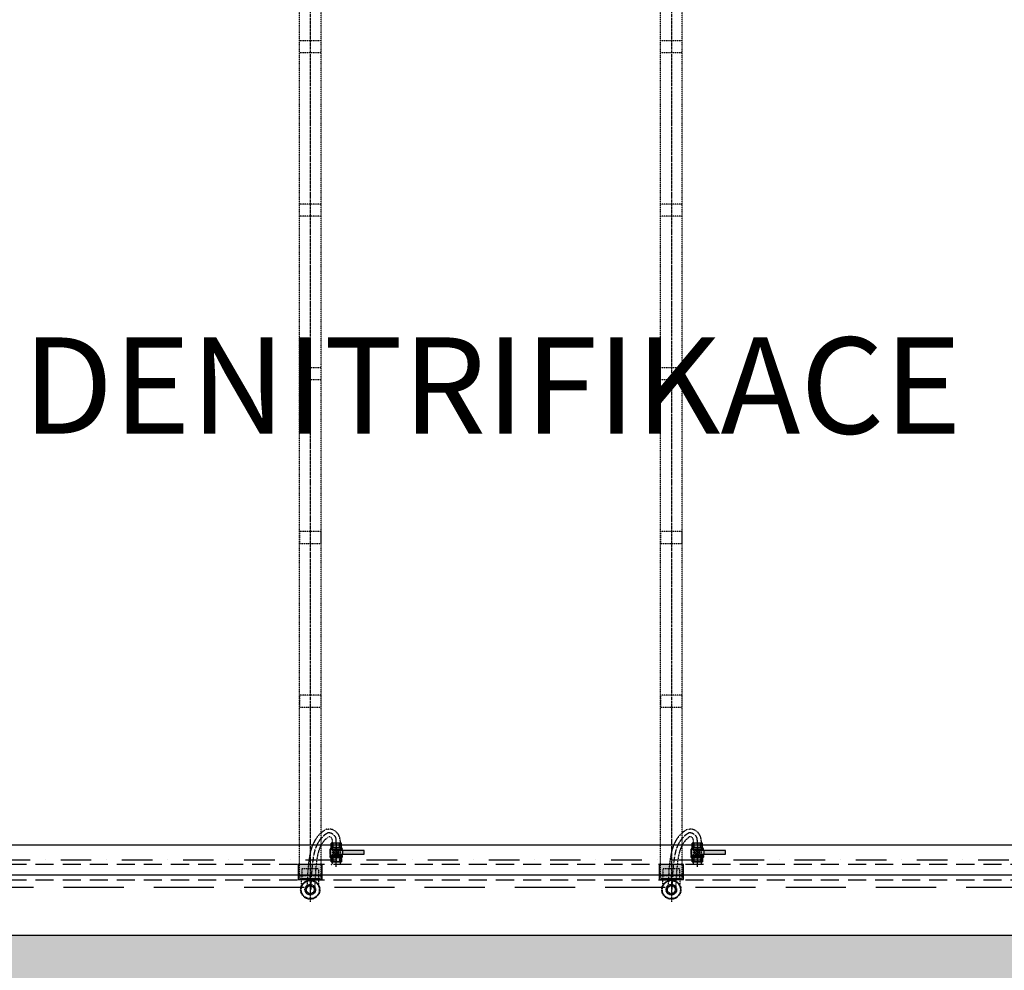
# Model space of a CAD drawing. Units: millimetres. Extents: x -9856 to 66207, y -1201 to 52460.
# Drawn here: x 27543 to 31633, y 26584 to 30536 of the extents above; entities that cross this region are included whole.
import ezdxf

# ---------------------------------------------------------------- set-up
doc = ezdxf.new("R2010")
doc.units = ezdxf.units.MM
for name, pattern in [('ACAD_ISO04W100', [30, 24, -3, 0, -3]), ('DASHDOT', [25.4, 12.7, -6.35, 0, -6.35]), ('DASHED', [0.75, 0.5, -0.25]), ('HIDDEN2', [0.1875, 0.125, -0.0625])]:
    doc.linetypes.add(name, pattern=pattern)
for name, color, linetype in [('AS-Nevid', 241, 'DASHED'), ('AS_NEVID', 241, 'HIDDEN2'), ('AS_OSY', 4, 'DASHDOT'), ('aseko-nevid', 11, 'HIDDEN2'), ('betoon', 251, 'Continuous'), ('hatch_valge', 7, 'Continuous'), ('popis', 104, 'Continuous'), ('teljed', 253, 'ACAD_ISO04W100'), ('tr-int_recykl', 1, 'Continuous'), ('zábradlí', 18, 'Continuous')]:
    doc.layers.add(name, color=color, linetype=linetype)
doc.layers.add('hatch_piirid', color=200, linetype='Continuous', plot=False)
doc.styles.add('arial_150', font='arial.ttf', dxfattribs={"height": 150})

# ---------------------------------------------------------------- blocks, each defined once
blk = doc.blocks.new('*U74')
at = {"layer": 'hatch_valge'}
blk.add_hatch(color=256, dxfattribs=at).paths.add_polyline_path([(36.4, -2.4), (36.4, 2.4), (7.8, 2.4), (7.8, 4.1), (6.7, 6.6), (6.7, 12.2), (-6.7, 12.2), (-6.7, 6.6), (-7.8, 4.1), (-7.8, -6.6), (-6.7, -6.6), (-6.7, -12.2), (6.7, -12.2), (6.7, -6.6), (7.8, -6.6), (7.8, -2.4)])
for p, q in [((-7.8, 4.1), (-6.7, 6.6)), ((-7.8, -4.1), (-7.8, 4.1)), ((6.7, 12.2), (-6.7, 12.2)), ((-6.7, 6.6), (-6.7, 12.2)), ((-2.4, 6.6), (-6.7, 6.6)), ((-4.2, 6.6), (-4.2, 12.2)), ((3.3, -2.4), (3.3, 2.4)), ((4.2, 6.6), (4.2, 12.2)), ((6.7, 6.6), (6.7, 12.2)), ((7.8, 2.4), (7.8, 4.1)), ((8.7, -2.4), (8.7, 2.4)), ((7.8, -4.1), (-7.8, -4.1)), ((-7.8, -4.1), (-7.8, -6.6)), ((-7.8, -6.6), (-7.8, -4.9)), ((-7.8, -5.1), (7.8, -5.1)), ((7.8, -6.6), (-7.8, -6.6)), ((-6.7, -6.6), (6.7, -6.6)), ((-6.7, -12.2), (-6.7, -6.6)), ((6.7, -12.2), (-6.7, -12.2)), ((-4.2, -12.2), (-4.2, -6.6)), ((4, -6.6), (4, -12.2)), ((6.7, -6.6), (6.7, -12.2)), ((7.8, -4.1), (7.8, -2.4)), ((7.8, -4.1), (7.8, -6.6))]:
    blk.add_line(p, q)
for points in [[(-7.8, 4.1), (5.8, 4.1)], [(-6.7, 6.6), (-6.7, 12.2)], [(-6.7, 6.6), (6.7, 6.6), (7.8, 4.1)], [(2.4, 4.1), (7.8, 4.1)], [(6.7, 6.6), (6.7, 12.2)]]:
    blk.add_lwpolyline(points)
blk.add_lwpolyline([(-3.6, 2.4), (-3.6, -2.4), (36.4, -2.4), (36.4, 2.4)], close=True)
blk.add_circle((0, 0), 1.68)
at = {"layer": 'hatch_piirid'}
blk.add_lwpolyline([(36.4, -2.4), (36.4, 2.4), (7.8, 2.4), (7.8, 4.1), (6.7, 6.6), (6.7, 12.2), (-6.7, 12.2), (-6.7, 6.6), (-7.8, 4.1), (-7.8, -6.6), (-6.7, -6.6), (-6.7, -12.2), (6.7, -12.2), (6.7, -6.6), (7.8, -6.6), (7.8, -2.4), (36.4, -2.4)], close=True, dxfattribs=at)
at = {"layer": 'teljed', "ltscale": 0.1}
blk.add_lwpolyline([(0, 12.2), (0, -12.2)], dxfattribs=at)
blk = doc.blocks.new('*U90')
at = {"layer": 'hatch_valge'}
blk.add_hatch(color=256, dxfattribs=at).paths.add_polyline_path([(49.9, -17.5), (-49.9, -17.5), (-49.9, -80.5), (49.9, -80.5)])
for p, q in [((45, 3406.2), (-45, 3406.2)), ((45, 3356.2), (-45, 3356.2)), ((45, 2726.2), (-45, 2726.2)), ((45, 2676.2), (-45, 2676.2)), ((45, 2046.2), (-45, 2046.2)), ((45, 1996.2), (-45, 1996.2)), ((-45, 1366.2), (-45, 1316.2)), ((45, 1366.2), (-45, 1366.2)), ((45, 1316.2), (45, 1366.2)), ((-45, 1316.2), (45, 1316.2))]:
    blk.add_line(p, q)
for points in [[(-45, -65.6), (-45, 5406.5)], [(45, -65.6), (45, 5406.5)], [(-36, -105.1), (-36, -75.6)], [(0, -82.6), (0, -60.1)], [(36, -105.1), (36, -75.6)]]:
    blk.add_lwpolyline(points)
for points in [[(-45, 1316.2), (45, 1316.2), (45, 1366.2), (-45, 1366.2)], [(-45, 1316.2), (45, 1316.2), (45, 1366.2), (-45, 1366.2)], [(-45, 636.2), (45, 636.2), (45, 686.2), (-45, 686.2)], [(-35, -75.6), (35, -75.6), (35, -35.6), (-35, -35.6)], [(-45, -75.6), (45, -75.6), (45, -65.6), (-45, -65.6)]]:
    blk.add_lwpolyline(points, close=True)
for points in [[(69.1, 129.5), (76, 129.5, -0.414214), (124, 81.5), (124, -12.5, 0.414214), (129, -17.5), (129, -17.5)], [(87, -17.5), (87, -17.5, 0.414214), (92, -12.5), (92, 81.5, 0.414214), (76, 97.5)]]:
    blk.add_lwpolyline(points, format="xyb")
for radius in [40, 37.5, 22, 17.8, 16.1]:
    blk.add_circle((0, -122.6), radius)
blk.add_open_spline([(69.1, 129.5), (53.3, 120.3), (48.3, 116.2), (40.7, 109.4), (32, 100.5), (23.3, 89.3), (15, 75.2), (8.4, 60.2), (2.8, 43.7), (-1.4, 26.1), (-3.7, 12.1), (-7.4, -13.1), (-10.4, -44.2), (-12.8, -85.4), (-13.7, -109.4), (-17.8, -122.6)], degree=3, knots=[0, 0, 0, 0, 9.046524, 18.093048, 25.469955, 36.546185, 48.899933, 62.844736, 75.278337, 91.469207, 109.278762, 114.104522, 163.884732, 199.48587, 235.087009, 235.087009, 235.087009, 235.087009])
blk.add_spline([(76, 97.5), (57.2, 80.4), (34.8, 38), (26.7, -1.4), (17.8, -122.6)], degree=3)
at = {"layer": 'hatch_piirid'}
blk.add_lwpolyline([(49.9, -17.5), (-49.9, -17.5), (-49.9, -80.5), (49.9, -80.5)], close=True, dxfattribs=at)
at = {"layer": 'teljed', "ltscale": 0.5}
blk.add_lwpolyline([(0, 5434.5), (0, -172.6)], dxfattribs=at)
at = {"layer": 'teljed'}
blk.add_lwpolyline([(108, -27.5), (108, 81.5, 0.414214), (76, 113.5), (73.5, 113.5)], format="xyb", dxfattribs=at)
blk.add_open_spline([(73.5, 113.5), (70.8, 111.9), (65.9, 109), (62.3, 106.6), (60.5, 105.4), (59.7, 104.8), (59.2, 104.3), (56, 101.6), (51.2, 97.4), (43.9, 89.7), (39.1, 83.5), (33.9, 75.7), (28.4, 66), (22.5, 52.3), (17.5, 36.7), (13.8, 20.2), (11.8, 7.5), (8.1, -18.2), (5.3, -48.8), (3.1, -89.2), (2.2, -111.1), (1.8, -121.9)], degree=3, knots=[0.778215, 0.778215, 0.778215, 0.778215, 2.59903, 4.860777, 6.162125, 7.32239, 8.566228, 9.097235, 19.174498, 25.799321, 35.914107, 39.130871, 49.867823, 64.763935, 78.336041, 93.86295, 111.98689, 115.17038, 169.94627, 202.51664, 235.087009, 235.087009, 235.087009, 235.087009], dxfattribs=at)
at = {"xscale": 3.2, "yscale": 3.2}
blk.add_blockref('*U74', (108, 32), dxfattribs=at)

msp = doc.modelspace()

# ---------------------------------------------------------------- hatches: boundary and pattern name
at = {"layer": 'hatch_valge', "ltscale": 10}
h = msp.add_hatch(color=256, dxfattribs=at)
h.paths.add_polyline_path([(-4200, 26430.7), (-4500, 26430.7), (-4500, 26180.7), (-4500, 25030.7), (-1875.5, 25030.7), (-1875.5, 25330.7), (-4200, 25330.7)])
h.paths.add_polyline_path([(5200, 23330.3), (5200, 20645.8), (5500, 20645.8), (5500, 23330.3)])
h.paths.add_polyline_path([(5500, 23530.3), (5500, 26118.2), (5200, 26118.2), (5200, 23530.3)])
h.paths.add_polyline_path([(5200, 29630.9), (5200, 27043.2), (5500, 27043.2), (5500, 29630.9)])
h.paths.add_polyline_path([(22594.1, 20430.7), (5500, 20430.7), (5500, 20485.8), (5200, 20485.8), (5200, 20430.7), (-800, 20430.7), (-800, 25730.7), (-1100, 25730.7), (-1100, 25330.7), (-1855.5, 25330.7), (-1855.5, 25030.7), (-1100, 25030.7), (-1100, 20130.7), (22594.1, 20130.7)])
h.paths.add_polyline_path([(23099.1, 26730.7), (5500, 26730.7), (5500, 26943.2), (5200, 26943.2), (5200, 26730.7), (-800, 26730.7), (-800, 27230.7), (-1100, 27230.7), (-1100, 25930.7), (-800, 25930.7), (-800, 26430.7), (5200, 26430.7), (5200, 26218.2), (5500, 26218.2), (5500, 26430.7), (23099.1, 26430.7)])
h.paths.add_polyline_path([(23300, 20930.7), (23600, 20930.7), (23600, 26056.2), (23300, 26056.2)])
h.paths.add_polyline_path([(23600, 32230.7), (23300, 32230.7), (23300, 27106.1), (23600, 27106.1)])
h.paths.add_polyline_path([(35800, 26981), (35500, 26981), (35500, 26730.7), (23600, 26730.7), (23600, 26980.8), (23300, 26980.8), (23300, 26730.7), (23249.1, 26730.7), (23249.1, 26430.7), (23300, 26430.7), (23300, 26180.9), (23600, 26180.9), (23600, 26430.7), (35500, 26430.7), (35500, 26180.8), (35800, 26180.8)])
h.paths.add_polyline_path([(35800, 25780.7), (35800, 25580.7), (37500, 25580.7), (37500, 26423.2), (37300, 26423.2), (37300, 25780.7)])
h.paths.add_polyline_path([(35800, 33030.7), (-1100, 33030.7), (-1100, 28130.7), (-4500, 28130.7), (-4500, 26980.7), (-4500, 26730.7), (-4200, 26730.7), (-4200, 27830.7), (-1100, 27830.7), (-1100, 27430.7), (-800, 27430.7), (-800, 32730.7), (5200, 32730.7), (5200, 29830.9), (5500, 29830.9), (5500, 32730.7), (23300, 32730.7), (23300, 32430.7), (23600, 32430.7), (23600, 32730.7), (35500, 32730.7), (35500, 27267.8), (35800, 27267.8), (35800, 27380.7), (35800, 27580.7)])
h.paths.add_polyline_path([(35800, 27580.7), (35800, 27380.7), (37300, 27380.7), (37300, 26738.2), (37500, 26738.2), (37500, 27580.7)])

# ---------------------------------------------------------------- linework, layer by layer
at = {"layer": 'AS-Nevid', "ltscale": 150}
for p, q in [((23558.9, 27025.7), (35100, 27025.7)), ((23558.9, 26960.3), (35100, 26960.7))]:
    msp.add_line(p, q, dxfattribs=at)
at = {"layer": 'AS_NEVID', "ltscale": 2000}
msp.add_lwpolyline([(2600, 26930.7), (35800, 26930.7), (35800, 26230.7), (2600, 26230.7)], dxfattribs=at)
at = {"layer": 'AS_OSY', "ltscale": 10}
msp.add_line((5860.5, 27043.2), (36926.9, 27043.2), dxfattribs=at)
at = {"layer": 'betoon'}
msp.add_line((23600, 26730.7), (35500, 26730.7), dxfattribs=at)
at = {"layer": 'tr-int_recykl', "ltscale": 10}
for p, q in [((5924.8, 27106), (36895.1, 27106.1)), ((5924.8, 26980.4), (36895.1, 26981))]:
    msp.add_line(p, q, dxfattribs=at)
at = {"layer": 'zábradlí', "ltscale": 2000}
msp.add_lwpolyline([(2650, 26980.7), (35850, 26980.7), (35850, 26180.7), (2650, 26180.7)], dxfattribs=at)

# ---------------------------------------------------------------- block references
at = {"layer": 'aseko-nevid'}
for p in [(28750, 27042.2), (30250, 27042.2)]:
    msp.add_blockref('*U90', p, dxfattribs=at)

# ---------------------------------------------------------------- texts
at = {"layer": 'popis', "insert": (29505.8, 29015), "char_height": 400, "width": 3906.832, "attachment_point": 5, "style": 'arial_150'}
msp.add_mtext('\\FCalibri|b0|i0|c0|p34;DENITRIFIKACE', dxfattribs=at)

doc.saveas('drawing.dxf')
